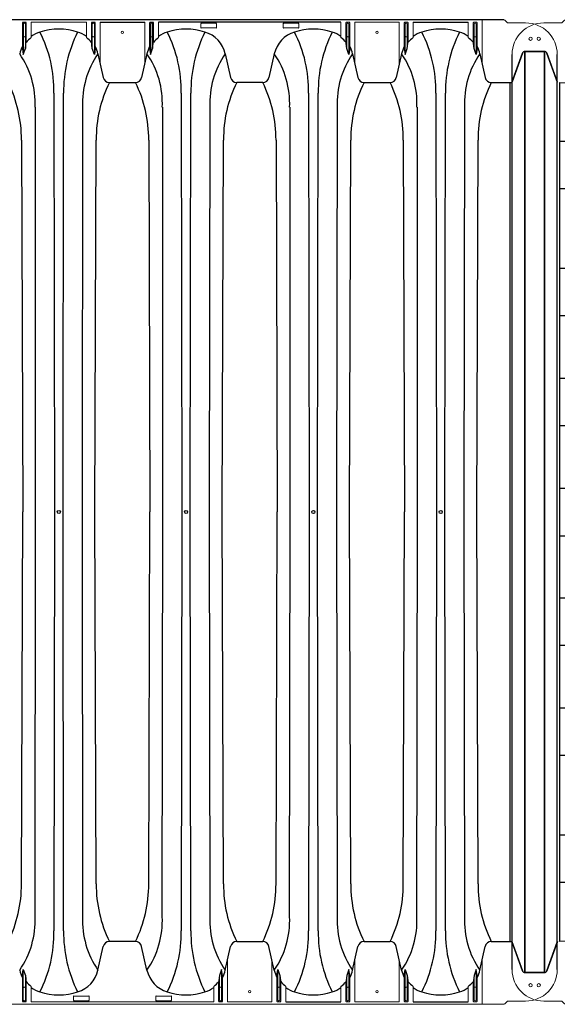
# Model space of a CAD drawing. Units: inches. Extents: x -1142 to 8695, y -7546 to 1179.
# Drawn here: x 4343 to 4386, y -5842 to -5765 of the extents above; entities that cross this region are included whole.
import ezdxf

# ---------------------------------------------------------------- set-up
doc = ezdxf.new("R2010")
doc.units = ezdxf.units.IN
doc.header["$MEASUREMENT"] = 0
doc.layers.add('45in Chamber', color=7, linetype='Continuous')
doc.layers.add('TEXT', color=7, linetype='Continuous')

# ---------------------------------------------------------------- blocks, each defined once
blk = doc.blocks.new('Chambers')
at = {"layer": '45in Chamber'}
for p, q in [((-4.235, 38.88), (-86.227, 38.88)), ((-42.188, 38.549), (-42.188, 36.125)), ((-42.022, 38.549), (-42.022, 36.613)), ((-36.108, 38.675), (-32.596, 38.675)), ((-32.131, 38.549), (-32.131, 36.125)), ((-31.966, 38.549), (-31.966, 36.613)), ((-17.09, 38.675), (-31.501, 38.675)), ((-11.389, 38.675), (-7.033, 38.675)), ((-42.26, 36.617), (-42.188, 36.125)), ((-42.188, 36.125), (-42.022, 36.613)), ((-42.022, 36.613), (-41.95, 37.216)), ((-36.738, 36.613), (-36.81, 37.216)), ((-36.572, 36.125), (-36.738, 36.613)), ((-36.5, 36.617), (-36.572, 36.125)), ((-32.204, 36.617), (-32.131, 36.125)), ((-32.131, 36.125), (-31.966, 36.613)), ((-31.966, 36.613), (-31.894, 37.216)), ((-16.625, 36.613), (-16.697, 37.216)), ((-16.46, 36.125), (-16.625, 36.613)), ((-16.387, 36.617), (-16.46, 36.125)), ((-12.091, 36.617), (-12.019, 36.125)), ((-12.019, 36.125), (-11.853, 36.613)), ((-11.853, 36.613), (-11.781, 37.216)), ((-6.569, 36.613), (-6.641, 37.216)), ((-6.403, 36.125), (-6.569, 36.613)), ((-6.331, 36.617), (-6.403, 36.125)), ((-36.288, 36.186), (-35.865, 34.312)), ((-32.415, 36.186), (-32.838, 34.312)), ((-26.232, 36.186), (-25.809, 34.312)), ((-22.359, 36.186), (-22.782, 34.312)), ((-16.176, 36.186), (-15.753, 34.312)), ((-12.303, 36.186), (-12.726, 34.312)), ((-6.12, 36.186), (-5.697, 34.312)), ((-3.597, 33.913), (-2.749, 36.237)), ((-2.562, 36.372), (-1.01, 36.372)), ((-2.562, 36.372), (-2.562, -36.372)), ((-1.01, -36.372), (-1.01, 36.372)), ((-0.822, 36.237), (0, 33.983)), ((0, -36.13), (0, 36.13)), ((-35.382, 33.913), (-33.32, 33.913)), ((-23.265, 33.913), (-25.328, 33.913)), ((-15.27, 33.913), (-13.209, 33.913)), ((-5.213, 33.913), (-3.597, 33.913)), ((-3.757, 33.913), (-3.757, -33.913)), ((-39.761, 33.072), (-39.712, 0)), ((-39.048, 0), (-38.998, 33.072)), ((-29.705, 33.072), (-29.656, 0)), ((-28.991, 0), (-28.942, 33.072)), ((-19.649, 33.072), (-19.6, 0)), ((-18.935, 0), (-18.886, 33.072)), ((-9.593, 33.072), (-9.543, 0)), ((-8.879, 0), (-8.83, 33.072)), ((-41.212, 0), (-41.212, 31.967)), ((-37.499, 31.967), (-37.548, 0)), ((-31.156, 0), (-31.156, 31.967)), ((-27.443, 31.967), (-27.492, 0)), ((-21.099, 0), (-21.099, 31.967)), ((-17.387, 31.967), (-17.435, 0)), ((-11.043, 0), (-11.043, 31.967)), ((-7.33, 31.967), (-7.379, 0)), ((-42.335, 29.373), (-42.235, 0)), ((-36.525, 0), (-36.425, 29.373)), ((-32.279, 29.373), (-32.179, 0)), ((-26.468, 0), (-26.369, 29.373)), ((-22.222, 29.373), (-22.123, 0)), ((-16.412, 0), (-16.313, 29.373)), ((-12.166, 29.373), (-12.067, 0)), ((-6.356, 0), (-6.256, 29.373)), ((-42.335, -29.373), (-42.235, 0)), ((-41.261, -31.967), (-41.212, 0)), ((-39.712, 0), (-39.761, -33.072)), ((-38.998, -33.072), (-39.048, 0)), ((-37.548, 0), (-37.499, -31.967)), ((-36.425, -29.373), (-36.525, 0)), ((-32.279, -29.373), (-32.179, 0)), ((-31.205, -31.967), (-31.156, 0)), ((-29.656, 0), (-29.705, -33.072)), ((-28.942, -33.072), (-28.991, 0)), ((-27.492, 0), (-27.443, -31.967)), ((-26.369, -29.373), (-26.468, 0)), ((-22.222, -29.373), (-22.123, 0)), ((-21.148, -31.967), (-21.099, 0)), ((-19.6, 0), (-19.649, -33.072)), ((-18.886, -33.072), (-18.935, 0)), ((-17.435, 0), (-17.387, -31.967)), ((-16.313, -29.373), (-16.412, 0)), ((-12.166, -29.373), (-12.067, 0)), ((-11.092, -31.967), (-11.043, 0)), ((-9.543, 0), (-9.593, -33.072)), ((-8.83, -33.072), (-8.879, 0)), ((-7.379, 0), (-7.33, -31.967)), ((-6.256, -29.373), (-6.356, 0)), ((-33.321, -33.913), (-35.382, -33.913)), ((-25.326, -33.913), (-23.265, -33.913)), ((-15.27, -33.913), (-13.209, -33.913)), ((-5.213, -33.913), (-3.597, -33.913)), ((-3.597, -33.913), (-2.749, -36.237)), ((-0.822, -36.237), (0, -33.983)), ((-36.288, -36.186), (-35.865, -34.312)), ((-32.415, -36.186), (-32.838, -34.312)), ((-26.232, -36.186), (-25.809, -34.312)), ((-22.359, -36.186), (-22.782, -34.312)), ((-16.176, -36.186), (-15.753, -34.312)), ((-12.303, -36.186), (-12.726, -34.312)), ((-6.12, -36.186), (-5.697, -34.312)), ((-42.26, -36.617), (-42.188, -36.125)), ((-42.188, -36.125), (-42.022, -36.613)), ((-26.516, -36.125), (-26.681, -36.613)), ((-26.444, -36.617), (-26.516, -36.125)), ((-22.147, -36.617), (-22.075, -36.125)), ((-22.075, -36.125), (-21.91, -36.613)), ((-16.46, -36.125), (-16.625, -36.613)), ((-16.387, -36.617), (-16.46, -36.125)), ((-12.091, -36.617), (-12.019, -36.125)), ((-12.019, -36.125), (-11.853, -36.613)), ((-6.403, -36.125), (-6.569, -36.613)), ((-6.331, -36.617), (-6.403, -36.125)), ((-2.562, -36.372), (-1.01, -36.372)), ((-42.022, -36.613), (-41.95, -37.216)), ((-26.681, -36.613), (-26.754, -37.216)), ((-21.91, -36.613), (-21.837, -37.216)), ((-16.625, -36.613), (-16.697, -37.216)), ((-11.853, -36.613), (-11.781, -37.216)), ((-6.569, -36.613), (-6.641, -37.216)), ((-21.445, -38.675), (-17.09, -38.675)), ((-11.389, -38.675), (-7.033, -38.675))]:
    blk.add_line(p, q, dxfattribs=at)
at = {"layer": '45in Chamber', "linetype": 'Continuous', "lineweight": 15}
for p, q in [((-42.26, 36.617), (-42.26, 38.622)), ((-42.21, 38.672), (-42, 38.672)), ((-42.072, 38.599), (-42.138, 38.599)), ((-41.95, 38.622), (-41.95, 37.216)), ((-41.558, 38.675), (-41.558, 37.465)), ((-37.202, 38.675), (-41.558, 38.675)), ((-37.202, 37.465), (-37.202, 38.675)), ((-36.81, 37.216), (-36.81, 38.622)), ((-36.76, 38.672), (-36.55, 38.672)), ((-36.738, 38.549), (-36.738, 36.613)), ((-36.622, 38.599), (-36.688, 38.599)), ((-36.572, 36.125), (-36.572, 38.549)), ((-36.5, 38.622), (-36.5, 36.617)), ((-36.108, 35.386), (-36.108, 38.675)), ((-32.596, 35.386), (-32.596, 38.675)), ((-32.204, 36.617), (-32.204, 38.622)), ((-32.154, 38.672), (-31.944, 38.672)), ((-32.016, 38.599), (-32.081, 38.599)), ((-31.894, 38.622), (-31.894, 37.216)), ((-31.501, 38.675), (-31.501, 37.465)), ((-28.167, 38.258), (-28.167, 38.562)), ((-28.135, 38.594), (-26.956, 38.594)), ((-26.956, 38.226), (-28.135, 38.226)), ((-26.924, 38.562), (-26.924, 38.258)), ((-21.667, 38.258), (-21.667, 38.562)), ((-21.635, 38.594), (-20.456, 38.594)), ((-20.456, 38.226), (-21.635, 38.226)), ((-20.424, 38.562), (-20.424, 38.258)), ((-17.09, 37.465), (-17.09, 38.675)), ((-16.697, 37.216), (-16.697, 38.622)), ((-16.648, 38.672), (-16.437, 38.672)), ((-16.625, 38.549), (-16.625, 36.613)), ((-16.51, 38.599), (-16.575, 38.599)), ((-16.46, 36.125), (-16.46, 38.549)), ((-16.387, 38.622), (-16.387, 36.617)), ((-12.483, 38.675), (-15.995, 38.675)), ((-15.995, 35.386), (-15.995, 38.675)), ((-12.483, 38.675), (-12.483, 35.386)), ((-12.091, 38.622), (-12.091, 36.617)), ((-11.831, 38.672), (-12.041, 38.672)), ((-12.019, 36.125), (-12.019, 38.549)), ((-11.969, 38.599), (-11.903, 38.599)), ((-11.853, 38.549), (-11.853, 36.613)), ((-11.781, 38.622), (-11.781, 37.216)), ((-11.389, 37.465), (-11.389, 38.675)), ((-7.033, 37.465), (-7.033, 38.675)), ((-6.641, 37.216), (-6.641, 38.622)), ((-6.591, 38.672), (-6.381, 38.672)), ((-6.569, 38.549), (-6.569, 36.613)), ((-6.453, 38.599), (-6.519, 38.599)), ((-6.403, 36.125), (-6.403, 38.549)), ((-6.331, 38.622), (-6.331, 36.617)), ((-5.939, 35.386), (-5.939, 38.88)), ((-4.146, 38.843), (-3.97, 38.667)), ((-2.5, 38.63), (-3.881, 38.63)), ((-42.138, 37.533), (-42.072, 37.533)), ((-36.688, 37.533), (-36.622, 37.533)), ((-32.081, 37.533), (-32.016, 37.533)), ((-16.575, 37.533), (-16.51, 37.533)), ((-11.903, 37.533), (-11.969, 37.533)), ((-6.519, 37.533), (-6.453, 37.533)), ((-26.051, -35.386), (-26.051, -38.675)), ((-22.54, -38.675), (-22.54, -35.386)), ((-15.995, -35.386), (-15.995, -38.675)), ((-12.483, -38.675), (-12.483, -35.386)), ((-5.939, -35.386), (-5.939, -38.88)), ((-42.188, -36.125), (-42.188, -38.549)), ((-26.516, -36.125), (-26.516, -38.549)), ((-22.075, -36.125), (-22.075, -38.549)), ((-16.46, -36.125), (-16.46, -38.549)), ((-12.019, -36.125), (-12.019, -38.549)), ((-6.403, -36.125), (-6.403, -38.549)), ((-42.26, -38.622), (-42.26, -36.617)), ((-42.022, -38.549), (-42.022, -36.613)), ((-41.95, -38.622), (-41.95, -37.216)), ((-26.754, -37.216), (-26.754, -38.622)), ((-26.681, -38.549), (-26.681, -36.613)), ((-26.444, -38.622), (-26.444, -36.617)), ((-22.147, -38.622), (-22.147, -36.617)), ((-21.91, -38.549), (-21.91, -36.613)), ((-21.837, -38.622), (-21.837, -37.216)), ((-16.697, -37.216), (-16.697, -38.622)), ((-16.625, -38.549), (-16.625, -36.613)), ((-16.387, -38.622), (-16.387, -36.617)), ((-12.091, -38.622), (-12.091, -36.617)), ((-11.853, -38.549), (-11.853, -36.613)), ((-11.781, -38.622), (-11.781, -37.216)), ((-6.641, -37.216), (-6.641, -38.622)), ((-6.569, -38.549), (-6.569, -36.613)), ((-6.331, -38.622), (-6.331, -36.617)), ((-42.072, -37.533), (-42.138, -37.533)), ((-41.558, -37.465), (-41.558, -38.675)), ((-27.146, -37.465), (-27.146, -38.675)), ((-26.631, -37.533), (-26.566, -37.533)), ((-21.96, -37.533), (-22.025, -37.533)), ((-21.445, -37.465), (-21.445, -38.675)), ((-17.09, -37.465), (-17.09, -38.675)), ((-16.575, -37.533), (-16.51, -37.533)), ((-11.903, -37.533), (-11.969, -37.533)), ((-11.389, -37.465), (-11.389, -38.675)), ((-7.033, -37.465), (-7.033, -38.675)), ((-6.519, -37.533), (-6.453, -37.533)), ((-86.227, -38.88), (-4.235, -38.88)), ((-42, -38.672), (-42.21, -38.672)), ((-42.138, -38.599), (-42.072, -38.599)), ((-27.146, -38.675), (-41.558, -38.675)), ((-38.223, -38.562), (-38.223, -38.258)), ((-38.192, -38.226), (-37.012, -38.226)), ((-37.012, -38.594), (-38.192, -38.594)), ((-36.981, -38.258), (-36.981, -38.562)), ((-31.723, -38.562), (-31.723, -38.258)), ((-31.692, -38.226), (-30.512, -38.226)), ((-30.512, -38.594), (-31.692, -38.594)), ((-30.481, -38.258), (-30.481, -38.562)), ((-26.704, -38.672), (-26.494, -38.672)), ((-26.566, -38.599), (-26.631, -38.599)), ((-22.54, -38.675), (-26.051, -38.675)), ((-21.887, -38.672), (-22.098, -38.672)), ((-22.025, -38.599), (-21.96, -38.599)), ((-16.648, -38.672), (-16.437, -38.672)), ((-16.51, -38.599), (-16.575, -38.599)), ((-12.483, -38.675), (-15.995, -38.675)), ((-11.831, -38.672), (-12.041, -38.672)), ((-11.969, -38.599), (-11.903, -38.599)), ((-6.591, -38.672), (-6.381, -38.672)), ((-6.453, -38.599), (-6.519, -38.599)), ((-4.146, -38.843), (-3.97, -38.667)), ((-2.5, -38.63), (-3.881, -38.63))]:
    blk.add_line(p, q, dxfattribs=at)
for centre, radius in [((-34.352, 37.88), 0.0899), ((-14.239, 37.88), 0.0899), ((-2.105, 37.375), 0.133), ((-2.105, -37.375), 0.133), ((-24.296, -37.88), 0.0899), ((-14.239, -37.88), 0.0899)]:
    blk.add_circle(centre, radius, dxfattribs=at)
at = {"layer": '45in Chamber'}
for centre in [(-39.38, 0), (-29.324, 0), (-19.267, 0), (-9.211, 0)]:
    blk.add_circle(centre, 0.121, dxfattribs=at)
for centre, radius, start, end in [((-42.21, 38.622), 0.0499, 89.887, 180.113), ((-42, 38.622), 0.0499, 359.887, 90.113), ((-39.38, 33.437), 4.702, 71.54231, 108.45769), ((-36.76, 38.622), 0.0499, 89.88698, 180.11383), ((-36.55, 38.622), 0.0499, 359.88617, 90.11302), ((-32.154, 38.622), 0.0499, 89.887, 180.113), ((-31.943, 38.622), 0.0499, 359.887, 90.113), ((-29.324, 33.437), 4.702, 71.54194, 108.45877), ((-28.135, 38.562), 0.0312, 89.9937, 180.00437), ((-28.135, 38.258), 0.0312, 179.99563, 270.0063), ((-26.956, 38.562), 0.0312, 359.99563, 90.0063), ((-26.956, 38.258), 0.0312, 269.9937, 0.00437), ((-21.635, 38.562), 0.0312, 89.9937, 180.00437), ((-21.635, 38.258), 0.0312, 179.99563, 270.0063), ((-19.267, 33.437), 4.702, 71.54139, 108.45861), ((-20.456, 38.562), 0.0312, 359.99563, 90.0063), ((-20.456, 38.258), 0.0312, 269.9937, 0.00437), ((-16.648, 38.622), 0.0499, 89.88698, 180.11383), ((-16.437, 38.622), 0.0499, 359.88617, 90.11302), ((-12.041, 38.622), 0.0499, 89.88698, 180.11383), ((-11.831, 38.622), 0.0499, 359.88617, 90.11302), ((-9.211, 33.437), 4.702, 71.5414, 108.4586), ((-6.591, 38.622), 0.0499, 89.88698, 180.11383), ((-6.381, 38.622), 0.0499, 359.88617, 90.11302), ((-39.974, 35.349), 2.643, 126.81213, 138.8874), ((-40.215, 35.678), 2.313, 106.41653, 125.48801), ((-50.123, 33.234), 10.363, 359.10668, 26.7425), ((-28.637, 33.234), 10.363, 153.25739, 180.89335), ((-38.545, 35.678), 2.313, 54.51201, 73.58347), ((-38.858, 35.27), 2.749, 41.36943, 52.97373), ((-29.918, 35.349), 2.643, 126.81213, 138.8874), ((-30.158, 35.678), 2.313, 106.41653, 125.48801), ((-40.066, 33.234), 10.363, 359.10668, 26.7425), ((-18.581, 33.234), 10.363, 153.25739, 180.89335), ((-28.489, 35.678), 2.313, 12.69598, 73.58347), ((-20.102, 35.678), 2.313, 106.41653, 167.30402), ((-30.01, 33.234), 10.363, 359.10668, 26.7425), ((-8.525, 33.234), 10.363, 153.25739, 180.89335), ((-18.433, 35.678), 2.313, 54.51199, 73.58359), ((-18.745, 35.27), 2.749, 41.36943, 52.97373), ((-9.733, 35.27), 2.749, 127.02627, 138.63057), ((-10.046, 35.678), 2.313, 106.41653, 125.48801), ((-19.954, 33.234), 10.363, 359.10668, 26.7425), ((1.532, 33.234), 10.363, 153.25739, 180.89335), ((-8.376, 35.678), 2.313, 54.51199, 73.58359), ((-8.689, 35.27), 2.749, 41.36943, 52.97373), ((-40.215, 35.678), 2.313, 152.1449, 167.30402), ((-38.545, 35.678), 2.313, 12.69598, 27.85513), ((-30.158, 35.678), 2.313, 152.1449, 167.30402), ((-18.433, 35.678), 2.313, 12.69598, 27.85513), ((-10.046, 35.678), 2.313, 152.14491, 167.30402), ((-8.376, 35.678), 2.313, 12.69598, 27.85513), ((-48.151, 32.273), 6.897, 357.45171, 34.56636), ((-30.609, 32.273), 6.897, 145.43364, 182.54827), ((-38.095, 32.273), 6.897, 357.45171, 34.56636), ((-20.553, 32.273), 6.897, 145.43364, 182.54827), ((-28.038, 32.273), 6.897, 357.45171, 34.56636), ((-10.497, 32.273), 6.897, 145.43364, 182.54827), ((-17.982, 32.273), 6.897, 357.45171, 34.56636), ((-0.44, 32.273), 6.897, 145.43364, 182.54827), ((-2.559, 36.17), 0.202, 90.97306, 160.67877), ((-1.012, 36.171), 0.201, 19.03619, 89.30768), ((-35.378, 34.409), 0.496, 191.33677, 269.57105), ((-33.325, 34.409), 0.497, 270.61558, 348.66188), ((-25.322, 34.409), 0.496, 191.33677, 269.57105), ((-23.269, 34.409), 0.496, 270.42895, 348.66323), ((-15.266, 34.409), 0.496, 191.3365, 269.57143), ((-13.213, 34.409), 0.496, 270.42895, 348.66323), ((-5.21, 34.409), 0.496, 191.33677, 269.57105), ((-52.403, 29.453), 10.069, 359.54604, 26.29116), ((-26.383, 29.456), 10.043, 153.6533, 180.47144), ((-42.347, 29.453), 10.069, 359.54604, 26.29116), ((-16.326, 29.456), 10.043, 153.6533, 180.47144), ((-32.291, 29.453), 10.069, 359.54604, 26.29116), ((-6.27, 29.456), 10.043, 153.6533, 180.47144), ((-22.235, 29.453), 10.069, 359.54604, 26.29116), ((3.786, 29.456), 10.043, 153.6533, 180.47144), ((-52.377, -29.456), 10.043, 333.6533, 0.47144), ((-26.382, -29.456), 10.043, 179.5289, 206.34637), ((-42.321, -29.456), 10.043, 333.6533, 0.47144), ((-16.326, -29.456), 10.043, 179.5289, 206.34637), ((-32.265, -29.456), 10.043, 333.6533, 0.47144), ((-6.27, -29.456), 10.043, 179.5289, 206.34637), ((-22.209, -29.456), 10.043, 333.6533, 0.47144), ((3.786, -29.456), 10.043, 179.5289, 206.34637), ((-48.157, -32.271), 6.903, 325.45169, 2.53024), ((-30.602, -32.271), 6.903, 177.46975, 214.54833), ((-38.101, -32.271), 6.903, 325.45169, 2.53024), ((-20.546, -32.271), 6.903, 177.46975, 214.54833), ((-28.045, -32.271), 6.903, 325.45169, 2.53024), ((-10.49, -32.271), 6.903, 177.46975, 214.54833), ((-17.989, -32.271), 6.903, 325.45169, 2.53024), ((-0.434, -32.271), 6.903, 177.46975, 214.54833), ((-50.123, -33.234), 10.363, 333.25748, 0.89331), ((-28.637, -33.234), 10.363, 179.10669, 206.74252), ((-40.066, -33.234), 10.363, 333.25748, 0.89331), ((-18.581, -33.234), 10.363, 179.10669, 206.74252), ((-30.01, -33.234), 10.363, 333.25748, 0.89331), ((-8.525, -33.234), 10.363, 179.10669, 206.74252), ((-19.954, -33.234), 10.363, 333.25748, 0.89331), ((1.532, -33.234), 10.363, 179.10669, 206.74252), ((-35.378, -34.409), 0.496, 90.42895, 168.66323), ((-33.325, -34.409), 0.496, 11.33677, 89.57105), ((-25.322, -34.409), 0.496, 90.42857, 168.6635), ((-23.269, -34.409), 0.496, 11.33677, 89.57105), ((-15.266, -34.409), 0.496, 90.42857, 168.6635), ((-13.213, -34.409), 0.496, 11.33677, 89.57105), ((-5.21, -34.409), 0.496, 90.42895, 168.66323), ((-40.215, -35.678), 2.313, 192.69598, 207.85509), ((-38.545, -35.678), 2.313, 286.41653, 347.30402), ((-30.158, -35.678), 2.313, 192.69598, 253.58347), ((-28.489, -35.678), 2.313, 332.14487, 347.30402), ((-20.102, -35.678), 2.313, 192.69598, 207.85509), ((-18.433, -35.678), 2.313, 332.14487, 347.30402), ((-10.046, -35.678), 2.313, 192.69598, 207.85509), ((-8.376, -35.678), 2.313, 332.14487, 347.30402), ((-2.559, -36.17), 0.202, 199.32123, 269.02694), ((-1.012, -36.171), 0.201, 270.69232, 340.96381), ((-39.902, -35.27), 2.749, 221.36943, 232.97373), ((-28.801, -35.27), 2.749, 307.02627, 318.63057), ((-19.79, -35.27), 2.749, 221.36943, 232.97373), ((-18.745, -35.27), 2.749, 307.02627, 318.63057), ((-9.733, -35.27), 2.749, 221.36943, 232.97373), ((-8.689, -35.27), 2.749, 307.02627, 318.63057), ((-40.215, -35.678), 2.313, 234.51199, 253.58347), ((-39.38, -33.437), 4.702, 251.54141, 288.45859), ((-29.324, -33.437), 4.702, 251.5414, 288.4586), ((-28.489, -35.678), 2.313, 286.41641, 305.48801), ((-20.102, -35.678), 2.313, 234.51199, 253.58347), ((-19.267, -33.437), 4.702, 251.54139, 288.45861), ((-18.433, -35.678), 2.313, 286.41641, 305.48801), ((-10.046, -35.678), 2.313, 234.51199, 253.58347), ((-9.211, -33.437), 4.702, 251.5414, 288.4586), ((-8.376, -35.678), 2.313, 286.41641, 305.48801), ((-42.21, -38.622), 0.0499, 179.88617, 270.11302), ((-42, -38.622), 0.0499, 269.88698, 0.11383), ((-38.192, -38.258), 0.0312, 89.9937, 180.00437), ((-38.192, -38.562), 0.0312, 179.99563, 270.0063), ((-37.012, -38.258), 0.0312, 359.99563, 90.0063), ((-37.012, -38.562), 0.0312, 269.9937, 0.00437), ((-31.692, -38.258), 0.0312, 89.9937, 180.00437), ((-31.692, -38.562), 0.0312, 179.99563, 270.0063), ((-30.512, -38.258), 0.0312, 359.99563, 90.0063), ((-30.512, -38.562), 0.0312, 269.9937, 0.00437), ((-26.704, -38.622), 0.0499, 179.88617, 270.11302), ((-26.493, -38.622), 0.0499, 269.88698, 0.11383), ((-22.098, -38.622), 0.0499, 179.88617, 270.11302), ((-21.887, -38.622), 0.0499, 269.88698, 0.11383), ((-16.648, -38.622), 0.0499, 179.88617, 270.11302), ((-16.437, -38.622), 0.0499, 269.88698, 0.11383), ((-12.041, -38.622), 0.0499, 179.88617, 270.11302), ((-11.831, -38.622), 0.0499, 269.88698, 0.11383), ((-6.591, -38.622), 0.0499, 179.88617, 270.11302), ((-6.381, -38.622), 0.0499, 269.88698, 0.11383)]:
    blk.add_arc(centre, radius, start, end, dxfattribs=at)
at = {"layer": '45in Chamber', "linetype": 'Continuous', "lineweight": 15}
for centre, radius, start, end in [((-42.138, 38.549), 0.05, 90.08027, 179.91973), ((-42.072, 38.549), 0.05, 0.0806, 89.9194), ((-36.688, 38.549), 0.05, 90.0806, 179.9194), ((-36.622, 38.549), 0.05, 0.08027, 89.91973), ((-32.081, 38.549), 0.05, 90.08027, 179.91973), ((-32.016, 38.549), 0.05, 0.0806, 89.9194), ((-16.575, 38.549), 0.05, 90.0806, 179.9194), ((-16.51, 38.549), 0.05, 0.08027, 89.91973), ((-11.969, 38.549), 0.05, 90.08027, 179.91973), ((-11.904, 38.549), 0.05, 0.0806, 89.9194), ((-6.519, 38.549), 0.05, 90.0806, 179.9194), ((-6.454, 38.549), 0.05, 0.08027, 89.91973), ((-4.235, 38.755), 0.125, 45, 90), ((-3.881, 38.755), 0.125, 225, 270), ((-2.5, 36.13), 2.5, 0.00015, 89.99988), ((-42.138, 37.583), 0.05, 180.08027, 269.91973), ((-42.072, 37.583), 0.05, 270.0806, 359.9194), ((-36.688, 37.583), 0.05, 180.0806, 269.9194), ((-36.622, 37.583), 0.05, 270.08027, 359.91973), ((-32.081, 37.583), 0.05, 180.08027, 269.91973), ((-32.016, 37.583), 0.05, 270.0806, 359.9194), ((-16.575, 37.583), 0.05, 180.0806, 269.9194), ((-16.51, 37.583), 0.05, 270.08027, 359.91973), ((-11.969, 37.583), 0.05, 180.08027, 269.91973), ((-11.904, 37.583), 0.05, 270.0806, 359.9194), ((-6.519, 37.583), 0.05, 180.0806, 269.9194), ((-6.454, 37.583), 0.05, 270.08027, 359.91973), ((-2.5, -36.13), 2.5, 270.00005, 360), ((-42.138, -37.583), 0.05, 90.08027, 179.91973), ((-42.072, -37.583), 0.05, 0.0806, 89.9194), ((-26.631, -37.583), 0.05, 90.0806, 179.9194), ((-26.566, -37.583), 0.05, 0.08027, 89.91973), ((-22.025, -37.583), 0.05, 90.08027, 179.91973), ((-21.96, -37.583), 0.05, 0.0806, 89.9194), ((-16.575, -37.583), 0.05, 90.0806, 179.9194), ((-16.51, -37.583), 0.05, 0.08027, 89.91973), ((-11.969, -37.583), 0.05, 90.08027, 179.91973), ((-11.904, -37.583), 0.05, 0.0806, 89.9194), ((-6.519, -37.583), 0.05, 90.0806, 179.9194), ((-6.454, -37.583), 0.05, 0.08027, 89.91973), ((-42.138, -38.549), 0.05, 180.08027, 269.91973), ((-42.072, -38.549), 0.05, 270.0806, 359.9194), ((-26.631, -38.549), 0.05, 180.0806, 269.9194), ((-26.566, -38.549), 0.05, 270.08027, 359.91973), ((-22.025, -38.549), 0.05, 180.08027, 269.91973), ((-21.96, -38.549), 0.05, 270.0806, 359.9194), ((-16.575, -38.549), 0.05, 180.0806, 269.9194), ((-16.51, -38.549), 0.05, 270.08027, 359.91973), ((-11.969, -38.549), 0.05, 180.08027, 269.91973), ((-11.904, -38.549), 0.05, 270.0806, 359.9194), ((-6.519, -38.549), 0.05, 180.0806, 269.9194), ((-6.454, -38.549), 0.05, 270.08027, 359.91973), ((-4.235, -38.755), 0.125, 270, 315), ((-3.881, -38.755), 0.125, 90, 135)]:
    blk.add_arc(centre, radius, start, end, dxfattribs=at)
blk = doc.blocks.new('End Cap Top')
at = {"linetype": 'Continuous', "lineweight": 15, "flags": 128}
for points in [[(-14.538, 27.391), (-14.538, 27.678), (-14.537, 27.822), (-14.53, 27.965), (-14.495, 28.148), (-14.428, 28.326), (-14.337, 28.485), (-14.221, 28.631), (-14.082, 28.76), (-13.922, 28.867), (-13.714, 28.961)], [(-13.714, 28.961), (-13.714, 28.961)], [(-14.538, 27.391), (-14.538, 27.105), (-14.537, 26.961), (-14.53, 26.818), (-14.495, 26.635), (-14.428, 26.457), (-14.337, 26.298), (-14.221, 26.152), (-14.082, 26.023), (-13.922, 25.916), (-13.714, 25.822)], [(-13.714, 25.822), (-13.714, 25.822)], [(-18.549, 17.359), (-18.548, 17.646), (-18.548, 17.789), (-18.541, 17.933), (-18.505, 18.115), (-18.439, 18.293), (-18.348, 18.453), (-18.232, 18.599), (-18.092, 18.727), (-17.932, 18.834), (-17.724, 18.929)], [(-17.724, 18.929), (-17.724, 18.929)], [(-18.549, 17.359), (-18.548, 17.072), (-18.548, 16.928), (-18.541, 16.785), (-18.505, 16.603), (-18.439, 16.424), (-18.348, 16.265), (-18.232, 16.119), (-18.092, 15.991), (-17.932, 15.884), (-17.724, 15.789)], [(-17.724, 15.789), (-17.724, 15.789)], [(-20.253, 8.679), (-20.252, 8.966), (-20.252, 9.109), (-20.245, 9.253), (-20.209, 9.435), (-20.143, 9.614), (-20.052, 9.773), (-19.936, 9.919), (-19.796, 10.047), (-19.636, 10.154), (-19.428, 10.249)], [(-19.428, 10.249), (-19.428, 10.249)], [(-20.253, 8.679), (-20.252, 8.392), (-20.252, 8.249), (-20.245, 8.105), (-20.209, 7.923), (-20.143, 7.744), (-20.052, 7.585), (-19.936, 7.439), (-19.796, 7.311), (-19.636, 7.204), (-19.428, 7.109)], [(-19.428, 7.109), (-19.428, 7.109)], [(-20.82, -0.027), (-20.82, 0.26), (-20.819, 0.404), (-20.812, 0.547), (-20.777, 0.729), (-20.71, 0.908), (-20.619, 1.067), (-20.503, 1.213), (-20.364, 1.341), (-20.204, 1.448), (-19.996, 1.543)], [(-19.996, 1.543), (-19.996, 1.543)], [(-20.82, -0.027), (-20.82, -0.314), (-20.819, -0.457), (-20.812, -0.601), (-20.777, -0.783), (-20.71, -0.961), (-20.619, -1.121), (-20.503, -1.267), (-20.364, -1.395), (-20.204, -1.502), (-19.996, -1.597)], [(-19.996, -1.597), (-19.996, -1.597)], [(-20.253, -8.679), (-20.252, -8.392), (-20.252, -8.249), (-20.245, -8.105), (-20.209, -7.923), (-20.143, -7.744), (-20.052, -7.585), (-19.936, -7.439), (-19.796, -7.311), (-19.636, -7.204), (-19.428, -7.109)], [(-19.428, -7.109), (-19.428, -7.109)], [(-20.253, -8.679), (-20.252, -8.966), (-20.252, -9.109), (-20.245, -9.253), (-20.209, -9.435), (-20.143, -9.614), (-20.052, -9.773), (-19.936, -9.919), (-19.796, -10.047), (-19.636, -10.154), (-19.428, -10.249)], [(-19.428, -10.249), (-19.428, -10.249)], [(-18.549, -17.359), (-18.548, -17.072), (-18.548, -16.928), (-18.541, -16.785), (-18.505, -16.603), (-18.439, -16.424), (-18.348, -16.265), (-18.232, -16.119), (-18.092, -15.991), (-17.932, -15.884), (-17.724, -15.789)], [(-17.724, -15.789), (-17.724, -15.789)], [(-18.549, -17.359), (-18.548, -17.646), (-18.548, -17.789), (-18.541, -17.933), (-18.505, -18.115), (-18.439, -18.293), (-18.348, -18.453), (-18.232, -18.599), (-18.092, -18.727), (-17.932, -18.834), (-17.724, -18.929)], [(-17.724, -18.929), (-17.724, -18.929)], [(-14.538, -27.391), (-14.538, -27.105), (-14.537, -26.961), (-14.53, -26.818), (-14.495, -26.635), (-14.428, -26.457), (-14.337, -26.298), (-14.221, -26.152), (-14.082, -26.023), (-13.922, -25.916), (-13.714, -25.822)], [(-13.714, -25.822), (-13.714, -25.822)], [(-14.538, -27.391), (-14.538, -27.678), (-14.537, -27.822), (-14.53, -27.965), (-14.495, -28.148), (-14.428, -28.326), (-14.337, -28.485), (-14.221, -28.631), (-14.082, -28.76), (-13.922, -28.867), (-13.714, -28.961)], [(-13.714, -28.961), (-13.714, -28.961)]]:
    blk.add_lwpolyline(points, dxfattribs=at)
at = {"linetype": 'Continuous', "lineweight": 15}
for centre, start, end in [((-13.831, 29.291), 289.60226, 356.08031), ((-13.831, 25.492), 3.91969, 70.39774), ((-17.842, 19.258), 289.60226, 356.08031), ((-17.842, 15.459), 3.91969, 70.39774), ((-19.546, 10.579), 289.60226, 356.08031), ((-19.546, 6.779), 3.91969, 70.39774), ((-20.113, 1.873), 289.60226, 356.08031), ((-20.113, -1.926), 3.91969, 70.39774), ((-19.546, -6.779), 289.60226, 356.08031), ((-19.546, -10.579), 3.91969, 70.39774), ((-17.842, -15.459), 289.60226, 356.08031), ((-17.842, -19.258), 3.91969, 70.39774), ((-13.831, -25.492), 289.60226, 356.08031), ((-13.831, -29.291), 3.91969, 70.39774)]:
    blk.add_arc(centre, 0.35, start, end, dxfattribs=at)
at = {"layer": '45in Chamber', "linetype": 'Continuous', "lineweight": 15}
for p, q in [((-2.361, 38.843), (-2.184, 38.667)), ((-0.714, 38.63), (-2.095, 38.63)), ((-2.361, -38.843), (-2.184, -38.667)), ((-0.714, -38.63), (-2.095, -38.63))]:
    blk.add_line(p, q, dxfattribs=at)
at = {"layer": '45in Chamber'}
for p, q in [((-1.812, 33.913), (-0.964, 36.237)), ((-0.776, 36.372), (0.776, 36.372)), ((-0.776, 36.372), (-0.776, -36.372)), ((0.776, -36.372), (0.776, 36.372)), ((0.964, 36.237), (1.786, 33.983)), ((1.786, -36.13), (1.786, 36.13)), ((-1.971, 33.913), (-1.971, -33.913)), ((-1.812, -33.913), (-0.964, -36.237)), ((0.964, -36.237), (1.786, -33.983)), ((-0.776, -36.372), (0.776, -36.372))]:
    blk.add_line(p, q, dxfattribs=at)
at = {"layer": '45in Chamber', "linetype": 'Continuous', "lineweight": 15}
for centre in [(-0.319, 37.375), (-0.319, -37.375)]:
    blk.add_circle(centre, 0.133, dxfattribs=at)
for centre, radius, start, end in [((-2.449, 38.755), 0.125, 45, 90), ((-2.095, 38.755), 0.125, 225, 270), ((-0.714, 36.13), 2.5, 0.00015, 89.99988), ((-0.714, -36.13), 2.5, 270.00005, 360), ((-2.449, -38.755), 0.125, 270, 315), ((-2.095, -38.755), 0.125, 90, 135)]:
    blk.add_arc(centre, radius, start, end, dxfattribs=at)
at = {"layer": '45in Chamber'}
for centre, radius, start, end in [((-0.773, 36.17), 0.202, 90.97306, 160.67877), ((0.774, 36.171), 0.201, 19.03619, 89.30768), ((-0.773, -36.17), 0.202, 199.32123, 269.02694), ((0.774, -36.171), 0.201, 270.69232, 340.96381)]:
    blk.add_arc(centre, radius, start, end, dxfattribs=at)
at = {"layer": 'TEXT', "ltscale": 0.01}
for points in [[(-13.482, 29.267), (-1.971, 29.267)], [(-13.482, 25.516), (-1.971, 25.516)], [(-17.492, 19.235), (-1.971, 19.235)], [(-17.492, 15.483), (-1.971, 15.483)], [(-19.196, 10.555), (-1.971, 10.555)], [(-19.196, 6.803), (-1.971, 6.803)], [(-19.764, 1.849), (-1.971, 1.849)], [(-19.764, -1.903), (-1.971, -1.903)], [(-19.196, -6.803), (-1.971, -6.803)], [(-19.196, -10.555), (-1.971, -10.555)], [(-17.492, -15.483), (-1.971, -15.483)], [(-17.492, -19.235), (-1.971, -19.235)], [(-13.482, -25.516), (-1.971, -25.516)], [(-13.482, -29.267), (-1.971, -29.267)]]:
    blk.add_lwpolyline(points, dxfattribs=at)
for centre, major_axis, ratio, start_param, end_param in [((-2.449, 0), (0, 38.88), 0.506565, 0, 3.141593), ((-1.971, 0), (0, 33.913), 0.44837, 6.283185, 6.812767), ((-1.971, 0), (0, 33.913), 0.44837, 0.719106, 0.96772), ((-1.971, 0), (0, 33.913), 0.44837, 1.096677, 1.254306), ((-1.971, 0), (0, 33.913), 0.44837, 1.368816, 1.516248), ((-1.971, 0), (0, 33.913), 0.44837, 1.626928, 1.772777), ((-1.971, 0), (0, 33.913), 0.44837, 1.887287, 2.044916), ((-1.971, 0), (0, 33.913), 0.44837, 2.173873, 2.422486), ((-1.971, 0), (0, 33.913), 0.44837, 2.612011, 3.141593)]:
    blk.add_ellipse(centre, major_axis=major_axis, ratio=ratio, start_param=start_param, end_param=end_param, dxfattribs=at)

msp = doc.modelspace()

# ---------------------------------------------------------------- block references
at = {"layer": 'TEXT'}
msp.add_blockref('Chambers', (4385.584, -5803.446), dxfattribs=at)
at = {"layer": 'TEXT', "xscale": -1}
msp.add_blockref('End Cap Top', (4383.798, -5803.446), dxfattribs=at)

doc.saveas('drawing.dxf')
